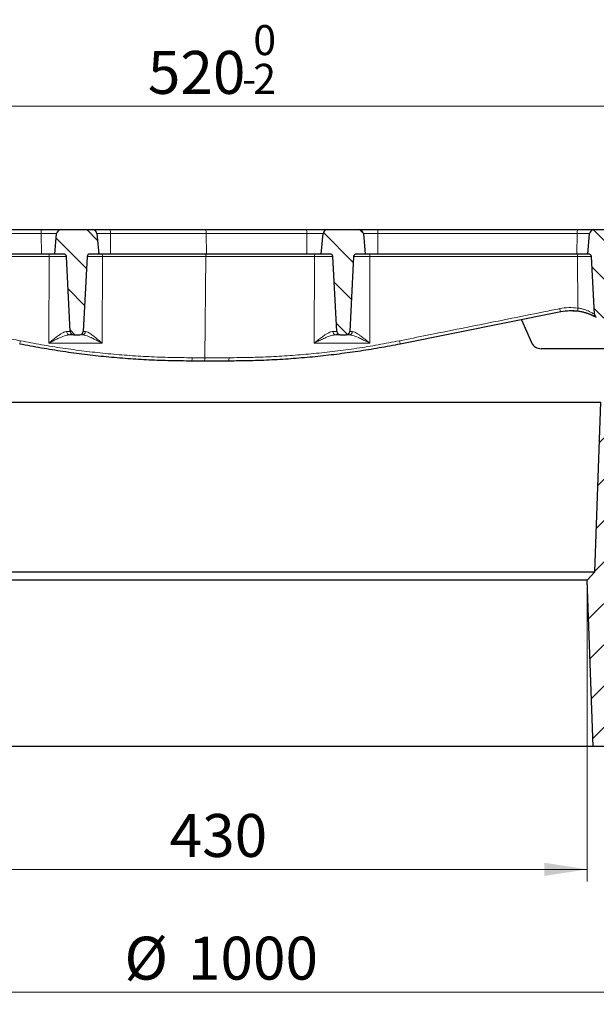
# Model space of a CAD drawing. Units: millimetres. Extents: x 0 to 420, y 0 to 297.
# Drawn here: x 117 to 164, y 176 to 256 of the extents above; entities that cross this region are included whole.
import ezdxf

# ---------------------------------------------------------------- set-up
doc = ezdxf.new("R2010")
doc.units = ezdxf.units.MM
doc.styles.add('SLDTEXTSTYLE0', font='TXT', dxfattribs={"width": 0.605})
doc.dimstyles.new('SLDDIMSTYLE0', dxfattribs={"dimtxt": 3.5, "dimasz": 3.5, "dimexe": 0, "dimexo": 0.0625, "dimgap": 0.875, "dimtad": 1, "dimdec": 0, "dimlfac": 7, "dimrnd": 1e-09, "dimzin": 12, "dimdsep": 46, "dimtxsty": 'SLDTEXTSTYLE0', "dimsah": 1, "dimcen": 0.09, "dimadec": 0, "dimazin": 3, "dimtfac": 1, "dimtdec": 3, "dimtofl": 0, "dimtmove": 0, "dimatfit": 3, "dimfxl": 1, "dimfrac": 2, "dimtolj": 1, "dimtzin": 12, "dimarcsym": 0})
doc.dimstyles.new('SLDDIMSTYLE1', dxfattribs={"dimtxt": 3.5, "dimasz": 3.5, "dimexe": 0, "dimexo": 0.0625, "dimgap": 0.875, "dimtad": 1, "dimlfac": 7, "dimrnd": 1e-09, "dimzin": 12, "dimdsep": 46, "dimtxsty": 'SLDTEXTSTYLE0', "dimsah": 1, "dimcen": 0.09, "dimadec": 0, "dimazin": 3, "dimtfac": 1, "dimtdec": 3, "dimtofl": 0, "dimtmove": 0, "dimatfit": 3, "dimfxl": 1, "dimfrac": 2, "dimtolj": 1, "dimtzin": 12, "dimarcsym": 0})
doc.dimstyles.new('SLDDIMSTYLE3', dxfattribs={"dimtxt": 3.5, "dimasz": 3.5, "dimexe": 0, "dimexo": 0.0625, "dimgap": 0.875, "dimtad": 1, "dimlfac": 7, "dimrnd": 1e-09, "dimzin": 12, "dimdsep": 46, "dimtxsty": 'SLDTEXTSTYLE0', "dimsah": 1, "dimcen": 0.09, "dimadec": 0, "dimazin": 3, "dimtol": 1, "dimtm": 2, "dimtfac": 1, "dimtdec": 0, "dimtofl": 0, "dimtmove": 0, "dimatfit": 3, "dimfxl": 1, "dimfrac": 2, "dimtolj": 1, "dimarcsym": 0})
doc.dimstyles.new('SLDDIMSTYLE4', dxfattribs={"dimtxt": 3.5, "dimasz": 3.5, "dimexe": 0, "dimexo": 0.0625, "dimgap": 0.875, "dimtad": 1, "dimdec": 0, "dimlfac": 7, "dimrnd": 1e-09, "dimzin": 12, "dimdsep": 46, "dimtxsty": 'SLDTEXTSTYLE0', "dimsah": 1, "dimcen": 0.09, "dimadec": 0, "dimazin": 3, "dimtol": 1, "dimtp": 2, "dimtm": 2, "dimtfac": 1, "dimtdec": 0, "dimtofl": 0, "dimtmove": 0, "dimatfit": 3, "dimfxl": 1, "dimfrac": 2, "dimtolj": 1, "dimarcsym": 0})
pattern_1 = [(135, (0, 0), (-1.5875, -1.5875), [])]

# ---------------------------------------------------------------- blocks, each defined once
blk = doc.blocks.new('_D')
at = {"color": 7, "linetype": 'Continuous', "lineweight": 0}
for p, q in [((102.086, 210.504), (102.086, 186.032)), ((163.565, 210.504), (163.565, 186.032)), ((163.565, 187.032), (102.086, 187.032))]:
    blk.add_line(p, q, dxfattribs=at)
at = {"color": 7, "linetype": 'Continuous', "lineweight": 18}
for points in [[(102.086, 187.032), (105.586, 186.494), (105.586, 187.571)], [(163.565, 187.032), (160.065, 187.571), (160.065, 186.494)]]:
    blk.add_solid(points, dxfattribs=at)
at = {"color": 7, "linetype": 'Continuous', "lineweight": 18, "insert": (129.537, 191.544), "char_height": 3.5, "attachment_point": 1, "style": 'SLDTEXTSTYLE0'}
blk.add_mtext('430', dxfattribs=at)
blk = doc.blocks.new('_D_1')
at = {"color": 7, "linetype": 'Continuous', "lineweight": 0}
for p, q in [((61.397, 196.932), (61.397, 176.032)), ((204.254, 196.932), (204.254, 176.032)), ((61.397, 177.032), (204.254, 177.032))]:
    blk.add_line(p, q, dxfattribs=at)
at = {"color": 7, "linetype": 'Continuous', "lineweight": 18}
for points in [[(61.397, 177.032), (64.897, 176.494), (64.897, 177.571)], [(204.254, 177.032), (200.754, 177.571), (200.754, 176.494)]]:
    blk.add_solid(points, dxfattribs=at)
at = {"color": 7, "linetype": 'Continuous', "lineweight": 18, "char_height": 3.5, "attachment_point": 1, "style": 'SLDTEXTSTYLE0'}
for s, insert in [('%%c', (125.855, 181.544)), ('1000', (131.027, 181.544))]:
    blk.add_mtext(s, dxfattribs=dict(at, insert=insert))
blk = doc.blocks.new('_D_4')
at = {"color": 7, "linetype": 'Continuous', "lineweight": 0}
for p, q in [((95.754, 237.275), (95.754, 250.225)), ((169.897, 237.275), (169.897, 250.225)), ((95.754, 249.225), (169.897, 249.225))]:
    blk.add_line(p, q, dxfattribs=at)
at = {"color": 7, "linetype": 'Continuous', "lineweight": 18}
for points in [[(95.754, 249.225), (99.254, 248.686), (99.254, 249.763)], [(169.897, 249.225), (166.397, 249.763), (166.397, 248.686)]]:
    blk.add_solid(points, dxfattribs=at)
at = {"color": 7, "linetype": 'Continuous', "lineweight": 18, "attachment_point": 1, "style": 'SLDTEXTSTYLE0'}
for s, insert, char_height in [('0', (136.355, 255.844), 2.45), ('520', (127.761, 253.737), 3.5), ('2', (136.355, 252.686), 2.45), ('-', (135.437, 252.686), 2.45)]:
    blk.add_mtext(s, dxfattribs=dict(at, insert=insert, char_height=char_height))
blk = doc.blocks.new('_D_5')
at = {"color": 7, "linetype": 'Continuous', "lineweight": 0}
for p, q in [((93.96, 239.141), (93.96, 260.225)), ((171.691, 239.141), (171.691, 260.225)), ((93.96, 259.225), (171.691, 259.225))]:
    blk.add_line(p, q, dxfattribs=at)
at = {"color": 7, "linetype": 'Continuous', "lineweight": 18}
for points in [[(93.96, 259.225), (97.46, 258.686), (97.46, 259.763)], [(171.691, 259.225), (168.191, 259.763), (168.191, 258.686)]]:
    blk.add_solid(points, dxfattribs=at)
at = {"color": 7, "linetype": 'Continuous', "lineweight": 18, "attachment_point": 1, "style": 'SLDTEXTSTYLE0'}
for s, insert, char_height in [('544', (127.296, 263.737), 3.5), ('±2', (134.972, 262.686), 2.45)]:
    blk.add_mtext(s, dxfattribs=dict(at, insert=insert, char_height=char_height))
blk = doc.blocks.new('_D_6')
at = {"color": 7, "linetype": 'Continuous', "lineweight": 0}
for p, q in [((86.297, 230.705), (86.297, 270.225)), ((179.354, 230.705), (179.354, 270.225)), ((86.297, 269.225), (179.354, 269.225))]:
    blk.add_line(p, q, dxfattribs=at)
at = {"color": 7, "linetype": 'Continuous', "lineweight": 18}
for points in [[(86.297, 269.225), (89.797, 268.686), (89.797, 269.763)], [(179.354, 269.225), (175.854, 269.763), (175.854, 268.686)]]:
    blk.add_solid(points, dxfattribs=at)
at = {"color": 7, "linetype": 'Continuous', "lineweight": 18, "insert": (129.537, 273.737), "char_height": 3.5, "attachment_point": 1, "style": 'SLDTEXTSTYLE0'}
blk.add_mtext('651', dxfattribs=at)

msp = doc.modelspace()

# ---------------------------------------------------------------- hatches: boundary and pattern name
at = {"linetype": 'Continuous', "lineweight": 18}
h = msp.add_hatch(dxfattribs=at)
h.set_pattern_fill('DIN 201 Grauguss', scale=0.5, angle=90, style=0, pattern_type=2)
h.set_pattern_definition(pattern_1)
edge = h.paths.add_edge_path(flags=0)
edge.add_line((123.2518, 239.1749), (120.6849, 239.1749))
edge.add_arc((120.6849, 238.8178), 0.3571, 90, 175)
edge.add_line((120.3291, 238.8489), (120.1826, 237.1749))
edge.add_line((120.1826, 237.1749), (120.9079, 237.1749))
edge.add_arc((120.9079, 236.9606), 0.2143, 3, 90, ccw=False)
edge.add_line((121.1219, 236.9718), (121.4414, 230.8742))
edge.add_arc((121.7267, 230.8892), 0.2857, 183, 270)
edge.add_line((121.7267, 230.6035), (122.21, 230.6035))
edge.add_arc((122.21, 230.8892), 0.2857, 270, 357)
edge.add_line((122.4953, 230.8742), (122.8149, 236.9718))
edge.add_arc((123.0289, 236.9606), 0.2143, 90, 177, ccw=False)
edge.add_line((123.0289, 237.1749), (123.7541, 237.1749))
edge.add_line((123.7541, 237.1749), (123.6076, 238.8489))
edge.add_arc((123.2518, 238.8178), 0.3571, 5, 90)
h = msp.add_hatch(dxfattribs=at)
h.set_pattern_fill('DIN 201 Grauguss', scale=0.5, angle=90, style=0, pattern_type=2)
h.set_pattern_definition(pattern_1)
edge = h.paths.add_edge_path(flags=0)
edge.add_line((144.9661, 239.1749), (142.3992, 239.1749))
edge.add_arc((142.3992, 238.8178), 0.3571, 90, 175)
edge.add_line((142.0434, 238.8489), (141.8969, 237.1749))
edge.add_line((141.8969, 237.1749), (142.6222, 237.1749))
edge.add_arc((142.6222, 236.9606), 0.2143, 3, 90, ccw=False)
edge.add_line((142.8361, 236.9718), (143.1557, 230.8742))
edge.add_arc((143.441, 230.8892), 0.2857, 183, 270)
edge.add_line((143.441, 230.6035), (143.9243, 230.6035))
edge.add_arc((143.9243, 230.8892), 0.2857, 270, 357)
edge.add_line((144.2096, 230.8742), (144.5291, 236.9718))
edge.add_arc((144.7431, 236.9606), 0.2143, 90, 177, ccw=False)
edge.add_line((144.7431, 237.1749), (145.4684, 237.1749))
edge.add_line((145.4684, 237.1749), (145.3219, 238.8489))
edge.add_arc((144.9661, 238.8178), 0.3571, 5, 90)
h = msp.add_hatch(dxfattribs=at)
h.set_pattern_fill('DIN 201 Grauguss', scale=0.5, angle=90, style=0, pattern_type=2)
h.set_pattern_definition(pattern_1)
edge = h.paths.add_edge_path(flags=0)
edge.add_spline(control_points=[(168.8918, 238.9141), (168.8912, 238.9098), (168.8907, 238.9054), (168.8901, 238.9011), (168.8895, 238.8971), (168.889, 238.8932), (168.8884, 238.8892)], knot_values=[0.0032621, 0.0032621, 0.0032621, 0.0032621, 0.0033537, 0.0033537, 0.0033537, 0.003438, 0.003438, 0.003438, 0.003438], weights=[1, 1, 1, 1, 1, 1, 1], degree=3, periodic=0)
edge.add_line((168.8884, 238.8892), (165.6983, 238.8892))
edge.add_spline(control_points=[(165.6983, 238.8892), (165.6978, 238.8932), (165.6972, 238.8971), (165.6967, 238.9011), (165.6961, 238.9054), (165.6955, 238.9098), (165.6949, 238.9141)], knot_values=[0.0032704, 0.0032704, 0.0032704, 0.0032704, 0.0033547, 0.0033547, 0.0033547, 0.0034463, 0.0034463, 0.0034463, 0.0034463], weights=[1, 1, 1, 1, 1, 1, 1], degree=3, periodic=0)
edge.add_spline(control_points=[(165.6949, 238.9141), (165.6944, 238.9177), (165.6938, 238.9213), (165.6932, 238.9249), (165.6892, 238.9455), (165.6818, 238.9656), (165.6723, 238.9842), (165.6565, 239.0152), (165.6346, 239.0434), (165.6098, 239.0677), (165.5841, 239.093), (165.5545, 239.1147), (165.5228, 239.1318), (165.4828, 239.1532), (165.4382, 239.1677), (165.3932, 239.1728), (165.3806, 239.1742), (165.368, 239.1749), (165.3554, 239.1749)], knot_values=[0.0102323, 0.0102323, 0.0102323, 0.0102323, 0.0103083, 0.0103083, 0.0103083, 0.0107448, 0.0107448, 0.0107448, 0.011473, 0.011473, 0.011473, 0.0122271, 0.0122271, 0.0122271, 0.0131821, 0.0131821, 0.0131821, 0.0134456, 0.0134456, 0.0134456, 0.0134456], weights=[1, 1, 1, 1, 1, 1, 1, 1, 1, 1, 1, 1, 1, 1, 1, 1, 1, 1, 1], degree=3, periodic=0)
edge.add_line((165.3554, 239.1749), (164.1135, 239.1749))
edge.add_arc((164.1135, 238.8178), 0.3571, 90, 175)
edge.add_line((163.7577, 238.8489), (163.6112, 237.1749))
edge.add_line((163.6112, 237.1749), (163.6936, 237.1749))
edge.add_arc((163.6936, 236.9606), 0.2143, 3, 90, ccw=False)
edge.add_line((163.9076, 236.9718), (164.154, 232.2698))
edge.add_arc((164.4393, 232.2847), 0.2857, 183, 241.596908)
edge.add_arc((162.2648, 228.2636), 4.2857, 60.600836, 61.596908, ccw=False)
edge.add_arc((164.5089, 232.2463), 0.2857, 240.600836, 270)
edge.add_line((164.5089, 231.9606), (165.4684, 231.9606))
edge.add_line((165.4684, 231.9606), (165.276, 233.1749))
edge.add_line((165.276, 233.1749), (167.5178, 233.1749))
edge.add_line((167.5178, 233.1749), (167.3255, 231.9606))
edge.add_line((167.3255, 231.9606), (167.9154, 231.9606))
edge.add_arc((167.9154, 232.5321), 0.5714, 270, 354.3)
edge.add_line((168.484, 232.4753), (168.8291, 235.9327))
edge.add_arc((170.2506, 235.7908), 1.4286, 104.334452, 174.3, ccw=False)
edge.add_line((169.8969, 237.1749), (169.7505, 238.8489))
edge.add_arc((169.3947, 238.8178), 0.3571, 5, 90)
edge.add_line((169.3947, 239.1749), (169.2314, 239.1749))
edge.add_spline(control_points=[(169.2314, 239.1749), (169.2023, 239.1749), (169.173, 239.171), (169.1449, 239.1637), (169.1082, 239.1541), (169.0727, 239.1384), (169.0407, 239.1182), (169.0056, 239.096), (168.9736, 239.0679), (168.9477, 239.0354), (168.9305, 239.0138), (168.9156, 238.9898), (168.9053, 238.9641), (168.8989, 238.9481), (168.8941, 238.9312), (168.8918, 238.9141)], knot_values=[0.0099099, 0.0099099, 0.0099099, 0.0099099, 0.0105189, 0.0105189, 0.0105189, 0.0113136, 0.0113136, 0.0113136, 0.0121849, 0.0121849, 0.0121849, 0.0127627, 0.0127627, 0.0127627, 0.0131228, 0.0131228, 0.0131228, 0.0131228], weights=[1, 1, 1, 1, 1, 1, 1, 1, 1, 1, 1, 1, 1, 1, 1, 1], degree=3, periodic=0)
h = msp.add_hatch(dxfattribs=at)
h.set_pattern_fill('SACNCR', style=0)
edge = h.paths.add_edge_path(flags=0)
edge.add_line((202.016, 197.0321), (202.016, 211.3178))
edge.add_line((202.016, 211.3178), (173.5991, 211.3178))
edge.add_line((173.5991, 211.3178), (173.1173, 225.1135))
edge.add_line((173.1173, 225.1135), (171.6022, 225.1135))
edge.add_line((171.6022, 225.1135), (171.5904, 224.8892))
edge.add_line((171.5904, 224.8892), (170.7791, 220.7153))
edge.add_line((170.7791, 220.7153), (167.0059, 220.7153))
edge.add_arc((175.7434, 226.9163), 10.7143, 189.689775, 215.363386, ccw=False)
edge.add_line((165.182, 225.113), (165.1819, 225.1135))
edge.add_line((165.1819, 225.1135), (164.6769, 225.1135))
edge.add_line((164.6769, 225.1135), (164.1937, 211.2785))
edge.add_line((164.1937, 211.2785), (163.5647, 210.6039))
edge.add_line((163.5647, 210.6039), (164.0387, 197.0321))
edge.add_line((164.0387, 197.0321), (202.016, 197.0321))
edge = h.paths.add_edge_path(flags=0)
edge.add_line((188.6465, 208.0749), (188.6465, 208.1321))
edge.add_spline(control_points=[(188.6465, 208.1321), (188.649, 208.1794), (188.6578, 208.2267), (188.6724, 208.2718), (188.6912, 208.33), (188.7202, 208.3857), (188.7568, 208.4347), (188.7943, 208.485), (188.8408, 208.5296), (188.8923, 208.5654), (188.9461, 208.6027), (189.0068, 208.6315), (189.0697, 208.6499), (189.1353, 208.669), (189.205, 208.6773), (189.2733, 208.6743), (189.3433, 208.6711), (189.4137, 208.6559), (189.4787, 208.6296), (189.5434, 208.6035), (189.6044, 208.5656), (189.6562, 208.5189), (189.7063, 208.4737), (189.7492, 208.419), (189.7805, 208.3592), (189.8104, 208.3022), (189.8306, 208.2391), (189.839, 208.1753), (189.8472, 208.1139), (189.8447, 208.0502), (189.8318, 207.9897), (189.8247, 207.9563), (189.8144, 207.9234), (189.8012, 207.8918), (189.7765, 207.8326), (189.7408, 207.7769), (189.6976, 207.7293), (189.6545, 207.6818), (189.6028, 207.641), (189.5467, 207.6098), (189.4888, 207.5776), (189.4247, 207.5547), (189.3595, 207.5426), (189.2918, 207.53), (189.2209, 207.5287), (189.1528, 207.5389), (189.0833, 207.5492), (189.0147, 207.5717), (188.9527, 207.6047), (188.8915, 207.6373), (188.8351, 207.6812), (188.7889, 207.7329), (188.7445, 207.7826), (188.7083, 207.8409), (188.6839, 207.9029), (188.6624, 207.9575), (188.6496, 208.0163), (188.6465, 208.0749)], knot_values=[0.0114961, 0.0114961, 0.0114961, 0.0114961, 0.0124894, 0.0124894, 0.0124894, 0.0137721, 0.0137721, 0.0137721, 0.015088, 0.015088, 0.015088, 0.0164619, 0.0164619, 0.0164619, 0.0178967, 0.0178967, 0.0178967, 0.0193687, 0.0193687, 0.0193687, 0.0208349, 0.0208349, 0.0208349, 0.0222527, 0.0222527, 0.0222527, 0.0236042, 0.0236042, 0.0236042, 0.0249035, 0.0249035, 0.0249035, 0.0256132, 0.0256132, 0.0256132, 0.0269624, 0.0269624, 0.0269624, 0.0283087, 0.0283087, 0.0283087, 0.0296999, 0.0296999, 0.0296999, 0.0311476, 0.0311476, 0.0311476, 0.0326229, 0.0326229, 0.0326229, 0.0340806, 0.0340806, 0.0340806, 0.0354813, 0.0354813, 0.0354813, 0.0367133, 0.0367133, 0.0367133, 0.0367133], weights=[1, 1, 1, 1, 1, 1, 1, 1, 1, 1, 1, 1, 1, 1, 1, 1, 1, 1, 1, 1, 1, 1, 1, 1, 1, 1, 1, 1, 1, 1, 1, 1, 1, 1, 1, 1, 1, 1, 1, 1, 1, 1, 1, 1, 1, 1, 1, 1, 1, 1, 1, 1, 1, 1, 1, 1, 1, 1], degree=3, periodic=0)
edge = h.paths.add_edge_path(flags=0)
edge.add_line((188.6465, 200.9321), (188.6465, 200.9892))
edge.add_spline(control_points=[(188.6465, 200.9892), (188.649, 201.0365), (188.6578, 201.0839), (188.6724, 201.1289), (188.6912, 201.1871), (188.7202, 201.2428), (188.7568, 201.2919), (188.7943, 201.3422), (188.8408, 201.3867), (188.8923, 201.4225), (188.9461, 201.4599), (189.0068, 201.4887), (189.0697, 201.507), (189.1353, 201.5262), (189.205, 201.5345), (189.2733, 201.5314), (189.3433, 201.5283), (189.4137, 201.513), (189.4787, 201.4868), (189.5434, 201.4606), (189.6044, 201.4228), (189.6562, 201.3761), (189.7063, 201.3309), (189.7492, 201.2761), (189.7805, 201.2164), (189.8104, 201.1594), (189.8306, 201.0962), (189.839, 201.0324), (189.8472, 200.9711), (189.8447, 200.9074), (189.8318, 200.8468), (189.8247, 200.8134), (189.8144, 200.7805), (189.8012, 200.749), (189.7765, 200.6897), (189.7408, 200.634), (189.6976, 200.5865), (189.6545, 200.5389), (189.6028, 200.4982), (189.5467, 200.467), (189.4888, 200.4347), (189.4247, 200.4118), (189.3595, 200.3997), (189.2918, 200.3871), (189.2209, 200.3859), (189.1528, 200.396), (189.0833, 200.4063), (189.0147, 200.4288), (188.9527, 200.4618), (188.8915, 200.4944), (188.8351, 200.5383), (188.7889, 200.59), (188.7445, 200.6397), (188.7083, 200.6981), (188.6839, 200.7601), (188.6624, 200.8147), (188.6496, 200.8735), (188.6465, 200.9321)], knot_values=[0.0114961, 0.0114961, 0.0114961, 0.0114961, 0.0124894, 0.0124894, 0.0124894, 0.0137721, 0.0137721, 0.0137721, 0.015088, 0.015088, 0.015088, 0.0164619, 0.0164619, 0.0164619, 0.0178967, 0.0178967, 0.0178967, 0.0193687, 0.0193687, 0.0193687, 0.0208349, 0.0208349, 0.0208349, 0.0222527, 0.0222527, 0.0222527, 0.0236042, 0.0236042, 0.0236042, 0.0249035, 0.0249035, 0.0249035, 0.0256132, 0.0256132, 0.0256132, 0.0269624, 0.0269624, 0.0269624, 0.0283087, 0.0283087, 0.0283087, 0.0296999, 0.0296999, 0.0296999, 0.0311476, 0.0311476, 0.0311476, 0.0326229, 0.0326229, 0.0326229, 0.0340806, 0.0340806, 0.0340806, 0.0354813, 0.0354813, 0.0354813, 0.0367133, 0.0367133, 0.0367133, 0.0367133], weights=[1, 1, 1, 1, 1, 1, 1, 1, 1, 1, 1, 1, 1, 1, 1, 1, 1, 1, 1, 1, 1, 1, 1, 1, 1, 1, 1, 1, 1, 1, 1, 1, 1, 1, 1, 1, 1, 1, 1, 1, 1, 1, 1, 1, 1, 1, 1, 1, 1, 1, 1, 1, 1, 1, 1, 1, 1, 1], degree=3, periodic=0)

# ---------------------------------------------------------------- linework, layer by layer
at = {"color": 7, "linetype": 'Continuous', "lineweight": 25}
for p, q in [((103.3813, 239.1749), (119.0711, 239.1749)), ((119.0711, 239.1749), (120.6849, 239.1749)), ((120.6849, 239.1749), (123.2518, 239.1749)), ((123.2518, 239.1749), (124.6745, 239.1749)), ((124.6745, 239.1749), (132.4516, 239.1749)), ((132.4516, 239.1749), (140.6759, 239.1749)), ((140.6759, 239.1749), (142.3992, 239.1749)), ((142.3992, 239.1749), (144.9661, 239.1749)), ((144.9661, 239.1749), (146.5, 239.1749)), ((146.5, 239.1749), (162.8075, 239.1749)), ((162.8075, 239.1749), (164.1135, 239.1749)), ((164.1135, 239.1749), (165.3554, 239.1749)), ((120.1826, 237.1749), (120.3291, 238.8489)), ((123.6076, 238.8489), (123.7541, 237.1749)), ((141.8969, 237.1749), (142.0434, 238.8489)), ((145.3219, 238.8489), (145.4684, 237.1749)), ((163.6112, 237.1749), (163.7577, 238.8489)), ((119.0839, 237.1749), (103.2951, 237.1749)), ((120.1826, 237.1749), (119.0839, 237.1749)), ((120.9079, 237.1749), (120.1826, 237.1749)), ((121.4414, 230.8742), (121.1219, 236.9718)), ((122.8149, 236.9718), (122.4953, 230.8742)), ((123.7541, 237.1749), (123.0289, 237.1749)), ((124.7227, 237.1749), (123.7541, 237.1749)), ((132.5489, 237.1749), (124.7227, 237.1749)), ((140.7236, 237.1749), (132.5489, 237.1749)), ((141.8969, 237.1749), (140.7236, 237.1749)), ((142.6222, 237.1749), (141.8969, 237.1749)), ((143.1557, 230.8742), (142.8361, 236.9718)), ((144.5291, 236.9718), (144.2096, 230.8742)), ((145.4684, 237.1749), (144.7431, 237.1749)), ((146.5127, 237.1749), (145.4684, 237.1749)), ((162.7221, 237.1749), (146.5127, 237.1749)), ((163.6112, 237.1749), (162.7221, 237.1749)), ((163.6936, 237.1749), (163.6112, 237.1749)), ((164.154, 232.2698), (163.9076, 236.9718)), ((161.4243, 232.4661), (148.3324, 229.8477)), ((162.8768, 232.5051), (162.3873, 232.5345)), ((164.2716, 232.041), (163.6734, 232.3099)), ((158.2209, 231.8254), (159.0295, 229.9746)), ((121.7267, 230.6035), (121.3938, 230.6035)), ((121.7267, 230.6035), (122.21, 230.6035)), ((143.441, 230.6035), (143.0708, 230.6035)), ((143.441, 230.6035), (143.9243, 230.6035)), ((144.1678, 230.6035), (143.9243, 230.6035)), ((164.9845, 229.4606), (159.815, 229.4606)), ((132.3526, 228.4606), (131.3269, 228.4606)), ((134.3241, 228.4606), (132.3526, 228.4606)), ((100.9741, 225.1135), (164.6769, 225.1135)), ((164.1937, 211.2785), (164.6769, 225.1135)), ((101.4573, 211.2785), (164.1937, 211.2785)), ((164.1937, 211.2785), (163.5647, 210.6039)), ((163.5647, 210.6039), (102.0863, 210.6039)), ((164.0387, 197.0321), (163.5647, 210.6039)), ((164.0387, 197.0321), (101.6123, 197.0321)), ((202.016, 197.0321), (164.0387, 197.0321))]:
    msp.add_line(p, q, dxfattribs=at)
at = {"color": 8, "linetype": 'Continuous', "lineweight": 18}
for p, q in [((119.0801, 238.8489), (103.3202, 238.8489)), ((119.0839, 237.1749), (119.0801, 238.8489)), ((120.3291, 238.8489), (119.0801, 238.8489)), ((124.7087, 238.8489), (123.6076, 238.8489)), ((124.7227, 237.1749), (124.7087, 238.8489)), ((132.5205, 238.8489), (124.7087, 238.8489)), ((132.5489, 237.1749), (132.5205, 238.8489)), ((140.7097, 238.8489), (132.5205, 238.8489)), ((140.7236, 237.1749), (140.7097, 238.8489)), ((142.0434, 238.8489), (140.7097, 238.8489)), ((146.509, 238.8489), (145.3219, 238.8489)), ((146.5127, 237.1749), (146.509, 238.8489)), ((162.747, 238.8489), (146.509, 238.8489)), ((162.7221, 237.1749), (162.747, 238.8489)), ((163.7577, 238.8489), (162.747, 238.8489)), ((119.7083, 236.9718), (103.346, 236.9718)), ((119.696, 229.9266), (119.7083, 236.9718)), ((121.1219, 236.9718), (119.7083, 236.9718)), ((124.0623, 236.9718), (122.8149, 236.9718)), ((124.0298, 229.9266), (124.0623, 236.9718)), ((132.4915, 236.9718), (124.0623, 236.9718)), ((132.4078, 228.7314), (132.4915, 236.9718)), ((141.349, 236.9718), (132.4915, 236.9718)), ((141.3168, 229.9266), (141.349, 236.9718)), ((142.8361, 236.9718), (141.349, 236.9718)), ((145.8516, 236.9718), (144.5291, 236.9718)), ((145.8393, 229.9266), (145.8516, 236.9718)), ((162.7725, 236.9718), (145.8516, 236.9718)), ((162.8098, 232.7814), (162.7725, 236.9718)), ((163.9076, 236.9718), (162.7725, 236.9718)), ((121.1566, 230.8742), (121.4414, 230.8742)), ((122.4953, 230.8742), (122.6767, 230.8742)), ((142.839, 230.8742), (143.1557, 230.8742)), ((144.2096, 230.8742), (144.4179, 230.8742)), ((124.0298, 229.9266), (119.696, 229.9266)), ((145.8393, 229.9266), (141.3168, 229.9266)), ((131.3784, 228.7314), (132.4078, 228.7314)), ((132.4078, 228.7314), (134.3727, 228.7314))]:
    msp.add_line(p, q, dxfattribs=at)
for centre, radius, start, end in [((115.9815, 238.9257), 3.0996, 358.579751, 4.61128), ((123.8596, 238.9248), 0.8525, 354.891848, 17.061585), ((132.0594, 238.9217), 0.4668, 351.022387, 32.844004), ((139.8536, 238.9248), 0.8595, 354.932295, 16.917595), ((143.3832, 238.9257), 3.1267, 358.592059, 4.571147), ((163.2579, 238.9227), 0.5162, 150.748515, 188.215768), ((121.2035, 237.0208), 1.4959, 174.087251, 181.875814), ((124.6428, 237.0204), 0.5825, 164.62, 184.782407), ((132.7805, 237.0186), 0.2928, 147.740134, 189.191834), ((141.9344, 237.0204), 0.5874, 164.750642, 184.743704), ((147.3598, 237.0208), 1.509, 174.138633, 181.859623), ((162.4517, 237.0191), 0.3242, 351.613517, 28.714154), ((161.7984, 232.7577), 0.4743, 183.188359, 217.939395), ((163.2312, 232.6649), 0.4371, 164.549975, 200.333707), ((121.4185, 230.8644), 0.2621, 177.840427, 264.591673), ((122.4069, 230.8729), 0.2698, 273.216973, 0.294817), ((143.0986, 230.8619), 0.2599, 177.271095, 263.855283), ((144.1503, 230.8706), 0.2677, 273.76117, 0.783327), ((112.8324, 230.9548), 4.6208, 346.138421, 349.50315), ((158.5311, 232.097), 10.4438, 190.951123, 192.436991), ((130.9712, 228.6686), 0.412, 329.678239, 8.76141), ((132.0224, 228.669), 0.3904, 327.740134, 9.191834), ((133.9451, 228.6683), 0.4322, 331.278849, 8.388149)]:
    msp.add_arc(centre, radius, start, end, dxfattribs=at)
at = {"color": 7, "linetype": 'Continuous', "lineweight": 25}
for centre, radius, start, end in [((120.6849, 238.8178), 0.3571, 90, 175), ((123.2518, 238.8178), 0.3571, 5, 90), ((142.3992, 238.8178), 0.3571, 90, 175), ((144.9661, 238.8178), 0.3571, 5, 90), ((164.1135, 238.8178), 0.3571, 90, 175), ((120.9079, 236.9606), 0.2143, 3, 90), ((123.0289, 236.9606), 0.2143, 90, 177), ((142.6222, 236.9606), 0.2143, 3, 90), ((144.7431, 236.9606), 0.2143, 90, 177), ((163.6936, 236.9606), 0.2143, 3, 90), ((164.4393, 232.2847), 0.2857, 183, 241.596908), ((121.7267, 230.8892), 0.2857, 183, 270), ((122.21, 230.8892), 0.2857, 270, 357), ((143.441, 230.8892), 0.2857, 183, 270), ((143.9243, 230.8892), 0.2857, 270, 357), ((159.815, 230.3178), 0.8571, 203.60019, 270)]:
    msp.add_arc(centre, radius, start, end, dxfattribs=at)
at = {"color": 8, "linetype": 'Continuous', "lineweight": 18}
for points, knots in [([(104.2368, 232.7313), (104.4216, 232.6945), (105.3457, 232.5103), (107.2627, 232.1283), (109.9948, 231.5838), (112.9852, 230.9879), (115.4472, 230.4973), (116.9106, 230.2056), (117.3758, 230.1129)], [0, 0, 0, 0, 0.04251177, 0.21257415, 0.43972906, 0.66696175, 0.89411675, 1, 1, 1, 1]), ([(148.2775, 230.1129), (148.4643, 230.1504), (149.3981, 230.3378), (151.3292, 230.7253), (154.0681, 231.275), (157.0494, 231.8733), (159.4676, 232.3586), (160.889, 232.6439), (161.3248, 232.7313)], [0, 0, 0, 0, 0.0427516, 0.2137718, 0.4421661, 0.6706309, 0.899025, 1, 1, 1, 1]), ([(161.3248, 232.7313), (161.568, 232.7699), (162.061, 232.848), (162.558, 232.8038), (162.8098, 232.7814)], [0, 0, 0, 0, 0.4933942, 1, 1, 1, 1]), ([(162.8098, 232.7814), (162.8971, 232.7658), (163.0743, 232.7341), (163.4007, 232.6412), (163.6866, 232.5258), (163.909, 232.4138), (164.0698, 232.3232), (164.1472, 232.2741), (164.1528, 232.2706), (164.154, 232.2698)], [0, 0, 0, 0, 0.1177272, 0.2391179, 0.4783354, 0.6026693, 0.7308157, 0.9405877, 1, 1, 1, 1]), ([(119.696, 229.9266), (119.6968, 229.9272), (119.755, 229.9754), (119.9153, 230.1074), (120.1763, 230.3186), (120.4481, 230.5246), (120.6822, 230.6846), (120.8225, 230.7651), (120.9863, 230.8443), (121.0753, 230.86), (121.1566, 230.8742)], [0, 0, 0, 0, 0.0015493, 0.112908, 0.3104924, 0.5078179, 0.6445583, 0.7810191, 0.7997512, 1, 1, 1, 1]), ([(121.3938, 230.6035), (121.2892, 230.5892), (121.05, 230.5567), (120.6513, 230.3883), (120.2568, 230.2069), (119.9519, 230.0556), (119.765, 229.9615), (119.697, 229.9271), (119.696, 229.9266)], [0, 0, 0, 0, 0.2122076, 0.485336, 0.6853055, 0.8854531, 0.9983062, 1, 1, 1, 1]), ([(124.0298, 229.9266), (124.0288, 229.9271), (123.9612, 229.9615), (123.7773, 230.0551), (123.4792, 230.2062), (123.1006, 230.388), (122.7252, 230.5566), (122.5142, 230.5892), (122.422, 230.6035)], [0, 0, 0, 0, 0.0016938, 0.1145481, 0.3130539, 0.5146591, 0.7877903, 1, 1, 1, 1]), ([(122.6767, 230.8742), (122.7444, 230.86), (122.8185, 230.8443), (122.9625, 230.7651), (123.0882, 230.6846), (123.3038, 230.5246), (123.5605, 230.3186), (123.8134, 230.1074), (123.9713, 229.9754), (124.029, 229.9272), (124.0298, 229.9266)], [0, 0, 0, 0, 0.20024883, 0.21898095, 0.35544169, 0.49218208, 0.68950764, 0.88709202, 0.99845074, 1, 1, 1, 1]), ([(141.3168, 229.9266), (141.3176, 229.9272), (141.3866, 229.9829), (141.5577, 230.12), (141.8309, 230.333), (142.1066, 230.533), (142.3466, 230.689), (142.4913, 230.7676), (142.6609, 230.845), (142.7537, 230.8602), (142.839, 230.8742)], [0, 0, 0, 0, 0.0015711, 0.1305648, 0.3224816, 0.5141581, 0.649466, 0.7845066, 0.8017955, 1, 1, 1, 1]), ([(143.0708, 230.6035), (142.9626, 230.5897), (142.7147, 230.5581), (142.3092, 230.394), (141.9117, 230.2172), (141.5957, 230.0646), (141.3977, 229.9668), (141.3178, 229.9271), (141.3168, 229.9266)], [0, 0, 0, 0, 0.2095593, 0.4799612, 0.6738417, 0.8678858, 0.998305, 1, 1, 1, 1]), ([(145.8393, 229.9266), (145.8383, 229.9271), (145.7584, 229.9668), (145.5625, 230.0642), (145.252, 230.2166), (144.8685, 230.3937), (144.4848, 230.558), (144.2642, 230.5897), (144.1678, 230.6035)], [0, 0, 0, 0, 0.00169502, 0.13211518, 0.32450142, 0.52003506, 0.79043908, 1, 1, 1, 1]), ([(144.4179, 230.8742), (144.49, 230.8602), (144.5683, 230.845), (144.7189, 230.7676), (144.8497, 230.689), (145.0722, 230.533), (145.3342, 230.333), (145.6002, 230.12), (145.7697, 229.9829), (145.8385, 229.9272), (145.8393, 229.9266)], [0, 0, 0, 0, 0.1982045, 0.2154934, 0.350534, 0.4858419, 0.6775184, 0.8694352, 0.9984289, 1, 1, 1, 1]), ([(117.3758, 230.1129), (117.9499, 230.0028), (119.0979, 229.7824), (120.8306, 229.5053), (122.5695, 229.2676), (124.3207, 229.0726), (126.0799, 228.9201), (127.8477, 228.8116), (129.6153, 228.7439), (130.7907, 228.7356), (131.3784, 228.7314)], [0, 0, 0, 0, 0.1237065, 0.2474128, 0.3716241, 0.4958354, 0.6216106, 0.7473859, 0.8736929, 1, 1, 1, 1]), ([(134.3727, 228.7314), (134.9443, 228.7354), (136.0876, 228.7434), (137.8114, 228.8085), (139.5401, 228.9133), (141.2801, 229.0626), (143.0267, 229.2558), (144.7805, 229.4951), (146.5324, 229.7759), (147.6958, 230.0006), (148.2775, 230.1129)], [0, 0, 0, 0, 0.1236269, 0.2472535, 0.371415, 0.4955764, 0.6213991, 0.7472219, 0.8736109, 1, 1, 1, 1])]:
    msp.add_open_spline(points, degree=3, knots=knots, dxfattribs=at)
at = {"color": 7, "linetype": 'Continuous', "lineweight": 25}
for points, knots in [([(162.8213, 232.513), (162.5906, 232.5337), (162.1232, 232.5757), (161.6593, 232.5029), (161.4243, 232.4661)], [0, 0, 0, 0, 0.4934653, 1, 1, 1, 1]), ([(164.3034, 232.0334), (164.3021, 232.0342), (164.2959, 232.0374), (164.213, 232.0824), (164.0364, 232.1674), (163.8516, 232.2468), (163.6322, 232.3277), (163.3869, 232.4026), (163.1154, 232.4682), (162.9193, 232.4981), (162.8213, 232.513)], [0, 0, 0, 0, 0.06152776, 0.27731385, 0.40417166, 0.5310622, 0.64913306, 0.76716141, 0.88361705, 1, 1, 1, 1]), ([(131.3269, 228.4606), (130.751, 228.4646), (129.5991, 228.4727), (127.8625, 228.5381), (126.1208, 228.6433), (124.3682, 228.7932), (122.6089, 228.9871), (120.8424, 229.2273), (119.0774, 229.5092), (117.9049, 229.7349), (117.3186, 229.8477)], [0, 0, 0, 0, 0.1237065, 0.2474127, 0.3716235, 0.4958342, 0.6216093, 0.7473843, 0.8736921, 1, 1, 1, 1]), ([(148.3324, 229.8477), (147.7591, 229.7373), (146.6126, 229.5164), (144.8812, 229.2384), (143.143, 228.9997), (141.3912, 228.8039), (139.6306, 228.6505), (137.8606, 228.5414), (136.0903, 228.4732), (134.9129, 228.4648), (134.3241, 228.4606)], [0, 0, 0, 0, 0.1236366, 0.2472729, 0.3714407, 0.4956083, 0.6214253, 0.7472424, 0.8736211, 1, 1, 1, 1])]:
    msp.add_open_spline(points, degree=3, knots=knots, dxfattribs=at)

# ---------------------------------------------------------------- dimensions: what is measured, and where the dimension line sits
at = {"color": 7, "linetype": 'Continuous', "lineweight": 18}
for base, p1, p2, dimstyle, picture, middle in [((179.3541, 269.2249), (86.2969, 230.6052), (179.3541, 230.6052), 'SLDDIMSTYLE0', '_D_6', (132.8255, 269.2249)), ((171.691, 259.2249), (93.96, 239.041), (171.691, 239.041), 'SLDDIMSTYLE4', '_D_5', (132.8255, 259.2249)), ((169.8969, 249.2249), (95.7541, 237.1749), (169.8969, 237.1749), 'SLDDIMSTYLE3', '_D_4', (132.8255, 249.2249)), ((102.0863, 187.0321), (163.5647, 210.6039), (102.0863, 210.6039), 'SLDDIMSTYLE0', '_D', (132.8255, 187.0321))]:
    dim = msp.add_linear_dim(base=base, p1=p1, p2=p2, dimstyle=dimstyle, dxfattribs=at)
    dim.commit()
    dim.dimension.update_dxf_attribs({"geometry": picture, "text_midpoint": middle, "dimtype": 160})
dim = msp.add_linear_dim(base=(204.2541, 177.0321), p1=(61.3969, 197.0321), p2=(204.2541, 197.0321), text='%%c<>', dimstyle='SLDDIMSTYLE1', dxfattribs=at)
dim.commit()
dim.dimension.update_dxf_attribs({"geometry": '_D_1', "text_midpoint": (132.8255, 177.0321), "dimtype": 160})

doc.saveas('drawing.dxf')
